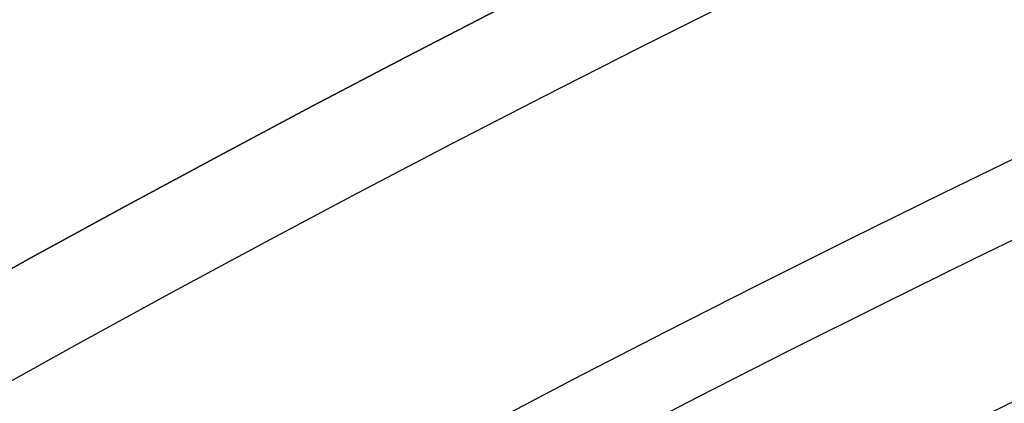
# Model space of a CAD drawing. Units: millimetres. Extents: x -68 to 68, y -68 to 68.
# Drawn here: x -12 to -10, y 21 to 21 of the extents above; entities that cross this region are included whole.
import ezdxf

# ---------------------------------------------------------------- set-up
doc = ezdxf.new("R2010")
doc.units = ezdxf.units.MM
doc.layers.add('Livello 01', color=18, linetype='Continuous', true_color=0x000000)

# ---------------------------------------------------------------- blocks, each defined once
blk = doc.blocks.new('10CI06160YY')
at = {"layer": 'Livello 01'}
for centre, radius in [((0, 0, -26), 29.95), ((0, 0, -35.5), 24), ((0, 0, -32.24999999999999), 24), ((0, 0, -36), 23.5), ((0, 0, -28.5), 22.9), ((0, 0, -26), 22.9), ((0, 0, -27.24999999999999), 22.9)]:
    blk.add_circle(centre, radius, dxfattribs=at)
at = {"layer": 'Livello 01', "extrusion": (0, 0, -1)}
blk.add_circle((0, 0), 29.95, dxfattribs=at)
at = {"layer": 'Livello 01'}
for centre, radius, start in [((0, 0, -13), 29.95, 204.4877713897663), ((0, 0, -29), 24, 180)]:
    blk.add_arc(centre, radius, start, 0, dxfattribs=at)
at = {"layer": 'Livello 01', "extrusion": (0, 0, -1)}
blk.add_arc((0, 0, 28.5), 23.5, 180, 0, dxfattribs=at)
blk = doc.blocks.new('10PM04460YY')
at = {"layer": 'Livello 01', "color": 5, "true_color": 0x0000ff}
for centre, radius in [((0, 0, -10.5), 26.25), ((0, 0, -9), 24)]:
    blk.add_circle(centre, radius, dxfattribs=at)
at = {"layer": 'Livello 01', "color": 5, "true_color": 0x0000ff, "extrusion": (0, 0, -1)}
for centre, radius in [((0, 0, 9), 26.25), ((0, 0, 9.75), 26.25), ((0, 0, -1.5), 24), ((0, 0, 3.750000000000004), 24), ((0, 0), 22.5), ((0, 0, 10.5), 22.5), ((-5e-16, 0, 5.249999999999999), 22.5)]:
    blk.add_circle(centre, radius, dxfattribs=at)
blk = doc.blocks.new('10PM06260YY_oa_0')
at = {"layer": 'Livello 01', "extrusion": (0, 0, -1)}
for centre, radius in [((-1.7e-14, 5.71e-14, -3.00000000000002), 28.5), ((-1.7e-14, 5.71e-14), 28.5), ((-1.7e-14, 5.71e-14, -1.500000000000017), 28.5), ((-1.37e-14, 5.71e-14, -12.375), 26.75), ((-1.37e-14, 5.71e-14, -7.687500000000007), 26.75), ((0, 5.71e-14, -100), 24.5), ((-1.37e-14, 5.71e-14, -56.75), 24.5), ((-1.37e-14, 5.71e-14, -12), 23.188)]:
    blk.add_circle(centre, radius, dxfattribs=at)
at = {"layer": 'Livello 01'}
for centre, radius in [((1.37e-14, 5.71e-14, 13.5), 24.5), ((1.37e-14, 5.71e-14, 3.00000000000001), 24.5), ((1.37e-14, 5.71e-14), 24.5), ((1.37e-14, 5.71e-14, 1.500000000000012), 24.5), ((0, 5.71e-14, 56), 23.2), ((1.37e-14, 5.71e-14, 10), 23.188), ((1.37e-14, 5.69e-14, 11), 23.188), ((1.37e-14, 5.71e-14, 6.500000000000006), 23.188)]:
    blk.add_circle(centre, radius, dxfattribs=at)
at = {"layer": 'Livello 01', "extrusion": (0, 0, -1)}
for centre, radius, start, end in [((-1.37e-14, 5.71e-14, -3.00000000000002), 26.75, 1.4e-14, 180), ((1.8e-15, 9.06e-14, -15.7499999999997), 24.49999999999998, 47.02864357636388, 132.9713564236361), ((1.8e-15, 9.06e-14, -35.7499999999997), 24.49999999999998, 47.02864357636388, 132.9713564236361), ((-5.34e-14, 9.59e-14, -35.7499999999997), 24.39999999999998, 47.02864357636366, 132.971356423636), ((-5.34e-14, 9.59e-14, -36.2499999999997), 24.39999999999998, 47.02864357636366, 132.971356423636), ((-3.7e-15, -1.8e-15, -16.2499999999997), 24.40000000000001, 47.0286435763639, 132.9713564236361), ((-3.7e-15, -1.8e-15, -15.7499999999997), 24.40000000000001, 47.0286435763639, 132.9713564236361), ((-1.37e-14, 5.71e-14, -35.9999999999997), 24.4, 47.02864357636381, 132.971356423636), ((-1.37e-14, 5.71e-14, -15.9999999999997), 24.4, 47.02864357636381, 132.9713564236362), ((0, 5.71e-14, -100), 23.4, 0, 270), ((1.4694e-11, 2.65459e-11, -28.1061204419703), 24.39999999996968, 59.4487439923026, 62.24759339930811)]:
    blk.add_arc(centre, radius, start, end, dxfattribs=at)
at = {"layer": 'Livello 01'}
for centre, radius, start, end in [((-1.8e-15, 9.06e-14, 16.2499999999997), 24.49999999999998, 47.02864357636387, 132.9713564236361), ((-1.8e-15, 9.06e-14, 36.2499999999997), 24.49999999999998, 47.02864357636387, 132.9713564236361), ((1.37e-14, 5.71e-14, 3.00000000000001), 23.188, 90, 0), ((1.7e-14, 5.71e-14, 12), 23, 89.99999999999999, 269.9999999999999), ((-1.56319e-11, 2.51816e-11, 28.1061204419703), 24.49999999997043, 117.7524066006886, 120.5512560076938)]:
    blk.add_arc(centre, radius, start, end, dxfattribs=at)
for points, knots in [([(-11.416198480971, 21.6776477562275, 28.3239041886148), (-11.46504297234926, 21.65192455903102, 28.50625623248735), (-11.71997178630553, 21.51727872016994, 28.79337932085231), (-12.24470871346887, 21.22358272840794, 28.81234364921091), (-12.6859045399522, 20.96061718716341, 28.49085839863171), (-12.74074431953198, 20.92643947487663, 27.8741847329229), (-12.47612591519941, 21.08728568552525, 27.36426558855029), (-11.95796489329437, 21.38680615831428, 27.25196027099309), (-11.46428887662196, 21.65321564311922, 27.51038844095889), (-11.40846645752338, 21.68171794594624, 27.9161672590269), (-11.4084664575233, 21.6817179459462, 28.1061204419703)], [-4.848744948919975, -4.848744948919975, -4.848744948919975, -4.848744948919975, -4.242652064411915, -3.636558912353065, -3.030465760294226, -2.424372608235377, -1.818279456176538, -1.212186304117688, -0.606093152058844, 0, 0, 0, 0]), ([(-11.3619012883089, 21.5932211380036, 28.1061204419703), (-11.36190128830888, 21.5932211380035, 27.9164560483073), (-11.41693974237324, 21.56512662074419, 27.51124423813449), (-11.90903547683242, 21.29959620278727, 27.25155709928509), (-12.42650418662264, 21.00044596089704, 27.3649946627664), (-12.68855666311478, 20.84113343124161, 27.8753632949861), (-12.63423842491744, 20.87499171104633, 28.490229069342), (-12.19496230785657, 21.13683524368139, 28.81264747952341), (-11.67063210995582, 21.43027366114628, 28.7929106341102), (-11.41807626114117, 21.56363920980345, 28.50561665292366), (-11.3696017524773, 21.5891675613042, 28.3239041886148)], [-4.838705464008406, -4.838705464008406, -4.838705464008406, -4.838705464008406, -4.233867247515285, -3.629029031022166, -3.024190814529041, -2.419352598035915, -1.8145143815428, -1.209676165049675, -0.6048379485565498, 0, 0, 0, 0])]:
    blk.add_open_spline(points, degree=3, knots=knots, dxfattribs=at)
blk.add_rational_spline([(-12.65249465904452, 20.86323030843622, 28.03210228940424), (-12.01899287738669, 21.24741711893603, 28.03210228940425), (-11.36334840400761, 21.59245963407458, 28.03210228940424)], [0.9996943466387873, 0.9992464393906058, 0.9997196287671675], degree=2, dxfattribs=at)
blk = doc.blocks.new('10OR1116000')
at = {"layer": 'Livello 01', "color": 250, "true_color": 0x333333}
for centre, radius in [((0, 0, 0.89), 23.865), ((0, 0, 1.78), 22.975), ((0, 0), 22.975), ((0, 0, 0.89), 22.085)]:
    blk.add_circle(centre, radius, dxfattribs=at)
blk = doc.blocks.new('10PT01360YY')
at = {"layer": 'Livello 01', "color": 9, "true_color": 0xc0c0c0, "extrusion": (0, 0, -1)}
for centre in [(0, 0, -0.2), (0, 0, -0.1)]:
    blk.add_circle(centre, 24, dxfattribs=at)
at = {"layer": 'Livello 01', "color": 9, "true_color": 0xc0c0c0}
blk.add_circle((0, 0), 24, dxfattribs=at)
blk = doc.blocks.new('3300B110-00')
at = {"layer": 'Livello 01', "extrusion": (-1.13149735825389e-16, 2.35670155982466e-15, -1), "rotation": 359.9999999999999}
blk.add_blockref('10PT01360YY', (-3.83e-14, -1.393e-13, 11.7499999999998), dxfattribs=at)
at = {"layer": 'Livello 01', "extrusion": (4.49318105186454e-16, -2.24160456214361e-15, -1), "rotation": 179.9999999999999}
blk.add_blockref('10CI06160YY', (-1.612e-13, 1.338e-13, 74), dxfattribs=at)
at = {"layer": 'Livello 01'}
blk.add_blockref('10PM06260YY_oa_0', (-7.99e-14, -6.85e-14, -47.9999999999999), dxfattribs=at)
at = {"layer": 'Livello 01', "extrusion": (-9.38792350549919e-17, 3.1408672025416e-17, -1), "rotation": 180}
blk.add_blockref('10PM04460YY', (-1.96e-14, -1.713e-13, -43.5000000000001), dxfattribs=at)
at = {"layer": 'Livello 01', "rotation": 270}
blk.add_blockref('10OR1116000', (1.912e-13, -3.9e-14, -48), dxfattribs=at)

msp = doc.modelspace()

# ---------------------------------------------------------------- block references
at = {"layer": 'Livello 01'}
msp.add_blockref('3300B110-00', (0, 0), dxfattribs=at)

doc.saveas('drawing.dxf')
